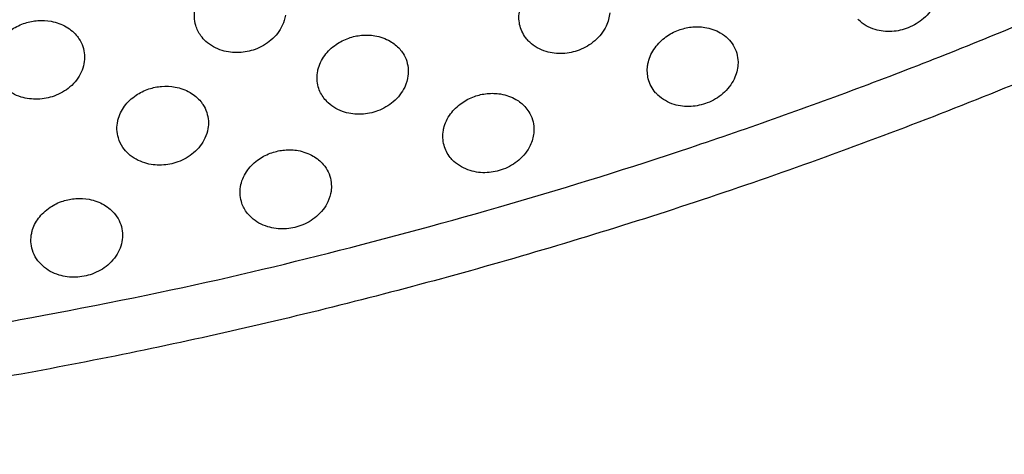
# Model space of a CAD drawing. Units: millimetres. Extents: x -513 to 327, y 229 to 509.
# Drawn here: x 110 to 163, y 229 to 252 of the extents above; entities that cross this region are included whole.
import ezdxf

# ---------------------------------------------------------------- set-up
doc = ezdxf.new("R2010")
doc.units = ezdxf.units.MM
doc.layers.add('Make2D$Visible$Curvas', color=7, linetype='Continuous', true_color=0x000000)
doc.layers.add('Make2D$Visible$Tangentes', color=7, linetype='Continuous', true_color=0x000000)

msp = doc.modelspace()

# ---------------------------------------------------------------- linework, layer by layer
at = {"layer": 'Make2D$Visible$Curvas', "color": 18, "lineweight": -3, "true_color": 0x000000}
msp.add_rational_spline([(250.004, 306.088), (211.354, 267.643), (160.667, 247.577), (113.669, 228.971), (63.122, 228.971)], [0.738405891035, 0.738608877301, 0.770077122098, 0.801749671028, 0.865094768888], degree=2, knots=[236.552234, 236.552234, 236.552234, 344.839486, 344.839486, 445.326132, 445.326132, 445.326132], dxfattribs=at)
for points, knots in [([(137.465, 251.097), (137.295, 251.302), (137.174, 251.536), (137.108, 251.788), (137.045, 252.028), (137.032, 252.28), (137.071, 252.533), (137.08, 252.586), (137.09, 252.639), (137.103, 252.691), (137.168, 252.959), (137.289, 253.218), (137.461, 253.455), (137.62, 253.673), (137.819, 253.869), (138.049, 254.033), (138.253, 254.179), (138.48, 254.298), (138.72, 254.386), (138.937, 254.465), (139.162, 254.518), (139.39, 254.543)], [25.706768, 25.706768, 25.706768, 25.706768, 26.627771, 26.627771, 26.627771, 27.506444, 27.506444, 27.506444, 27.690953, 27.690953, 27.690953, 28.6301, 28.6301, 28.6301, 29.495473, 29.495473, 29.495473, 30.264152, 30.264152, 30.264152, 30.958472, 30.958472, 30.958472, 30.958472]), ([(159.409, 253.846), (159.405, 253.552), (159.333, 253.255), (159.196, 252.974), (159.055, 252.685), (158.85, 252.419), (158.593, 252.195), (158.354, 251.986), (158.075, 251.817), (157.773, 251.697), (157.495, 251.588), (157.203, 251.522), (156.91, 251.504), (156.599, 251.485), (156.293, 251.519), (156.01, 251.606), (155.673, 251.708), (155.376, 251.881), (155.142, 252.111), (155.126, 252.127), (155.11, 252.144), (155.094, 252.16)], [19.480472, 19.480472, 19.480472, 19.480472, 20.50008, 20.50008, 20.50008, 21.547878, 21.547878, 21.547878, 22.525213, 22.525213, 22.525213, 23.423933, 23.423933, 23.423933, 24.377613, 24.377613, 24.377613, 25.511911, 25.511911, 25.511911, 25.590699, 25.590699, 25.590699, 25.590699]), ([(120.116, 251.272), (119.994, 251.442), (119.902, 251.628), (119.844, 251.825), (119.759, 252.117), (119.75, 252.426), (119.819, 252.733)], [25.830945, 25.830945, 25.830945, 25.830945, 26.55608, 26.55608, 26.55608, 27.631717, 27.631717, 27.631717, 27.631717]), ([(124.617, 252.373), (124.589, 252.185), (124.533, 252), (124.45, 251.822), (124.314, 251.528), (124.106, 251.26), (123.843, 251.035), (123.601, 250.828), (123.317, 250.663), (123.008, 250.55), (122.73, 250.448), (122.437, 250.389), (122.143, 250.377), (121.837, 250.364), (121.535, 250.401), (121.253, 250.487), (120.919, 250.588), (120.622, 250.755), (120.382, 250.974), (120.282, 251.065), (120.193, 251.165), (120.116, 251.272)], [19.724915, 19.724915, 19.724915, 19.724915, 20.380191, 20.380191, 20.380191, 21.461261, 21.461261, 21.461261, 22.454592, 22.454592, 22.454592, 23.346867, 23.346867, 23.346867, 24.275612, 24.275612, 24.275612, 25.375488, 25.375488, 25.375488, 25.830945, 25.830945, 25.830945, 25.830945]), ([(141.883, 252.493), (141.863, 252.252), (141.797, 252.011), (141.688, 251.782), (141.549, 251.491), (141.342, 251.224), (141.082, 251), (140.841, 250.792), (140.56, 250.625), (140.254, 250.509), (139.977, 250.403), (139.684, 250.341), (139.39, 250.326), (139.082, 250.309), (138.778, 250.345), (138.495, 250.431), (138.16, 250.532), (137.862, 250.702), (137.625, 250.926), (137.568, 250.98), (137.514, 251.037), (137.465, 251.097)], [19.599446, 19.599446, 19.599446, 19.599446, 20.437718, 20.437718, 20.437718, 21.501791, 21.501791, 21.501791, 22.486212, 22.486212, 22.486212, 23.380809, 23.380809, 23.380809, 24.321355, 24.321355, 24.321355, 25.438673, 25.438673, 25.438673, 25.706768, 25.706768, 25.706768, 25.706768]), ([(109.346, 248.878), (109.251, 249.021), (109.178, 249.176), (109.128, 249.337), (109.037, 249.631), (109.023, 249.943), (109.089, 250.25), (109.096, 250.283), (109.104, 250.315), (109.113, 250.348), (109.179, 250.59), (109.293, 250.823), (109.45, 251.036), (109.614, 251.259), (109.823, 251.457), (110.066, 251.619), (110.278, 251.76), (110.513, 251.873), (110.761, 251.953), (110.98, 252.023), (111.207, 252.067), (111.435, 252.083)], [25.913361, 25.913361, 25.913361, 25.913361, 26.508124, 26.508124, 26.508124, 27.597578, 27.597578, 27.597578, 27.713298, 27.713298, 27.713298, 28.576998, 28.576998, 28.576998, 29.481309, 29.481309, 29.481309, 30.268204, 30.268204, 30.268204, 30.95935, 30.95935, 30.95935, 30.95935]), ([(111.435, 252.083), (111.675, 252.1), (111.915, 252.087), (112.146, 252.044), (112.432, 251.991), (112.7, 251.892), (112.939, 251.753), (113.179, 251.613), (113.385, 251.435), (113.545, 251.227), (113.572, 251.191), (113.599, 251.154), (113.624, 251.116), (113.797, 250.854), (113.898, 250.558), (113.919, 250.25), (113.93, 250.094), (113.921, 249.935), (113.891, 249.779)], [15.479675, 15.479675, 15.479675, 15.479675, 16.204763, 16.204763, 16.204763, 17.102776, 17.102776, 17.102776, 18.00783, 18.00783, 18.00783, 18.163515, 18.163515, 18.163515, 19.255227, 19.255227, 19.255227, 19.807548, 19.807548, 19.807548, 19.807548]), ([(144.324, 248.241), (144.138, 248.456), (144.007, 248.706), (143.938, 248.976), (143.881, 249.199), (143.868, 249.433), (143.899, 249.667), (143.908, 249.737), (143.922, 249.807), (143.939, 249.877), (144.004, 250.143), (144.125, 250.401), (144.296, 250.637), (144.453, 250.854), (144.65, 251.049), (144.877, 251.214), (145.08, 251.361), (145.305, 251.481), (145.544, 251.57), (145.76, 251.652), (145.986, 251.707), (146.214, 251.734)], [25.667234, 25.667234, 25.667234, 25.667234, 26.653406, 26.653406, 26.653406, 27.467166, 27.467166, 27.467166, 27.710223, 27.710223, 27.710223, 28.640808, 28.640808, 28.640808, 29.499003, 29.499003, 29.499003, 30.264785, 30.264785, 30.264785, 30.960402, 30.960402, 30.960402, 30.960402]), ([(146.214, 251.734), (146.461, 251.763), (146.707, 251.759), (146.945, 251.722), (147.244, 251.676), (147.525, 251.578), (147.771, 251.434), (147.921, 251.346), (148.057, 251.242), (148.176, 251.123), (148.286, 251.015), (148.38, 250.895), (148.458, 250.765), (148.619, 250.497), (148.707, 250.193), (148.713, 249.877), (148.714, 249.829), (148.713, 249.782), (148.71, 249.734)], [15.480201, 15.480201, 15.480201, 15.480201, 16.2326, 16.2326, 16.2326, 17.181788, 17.181788, 17.181788, 17.759491, 17.759491, 17.759491, 18.28902, 18.28902, 18.28902, 19.393328, 19.393328, 19.393328, 19.559387, 19.559387, 19.559387, 19.559387]), ([(126.667, 247.947), (126.53, 248.129), (126.429, 248.331), (126.368, 248.547), (126.29, 248.821), (126.28, 249.111), (126.338, 249.399), (126.342, 249.417), (126.346, 249.436), (126.35, 249.455), (126.413, 249.726), (126.535, 249.988), (126.71, 250.227), (126.871, 250.447), (127.074, 250.643), (127.31, 250.806), (127.517, 250.95), (127.747, 251.067), (127.99, 251.151), (128.207, 251.227), (128.433, 251.276), (128.662, 251.298)], [25.788656, 25.788656, 25.788656, 25.788656, 26.578797, 26.578797, 26.578797, 27.588755, 27.588755, 27.588755, 27.654282, 27.654282, 27.654282, 28.610553, 28.610553, 28.610553, 29.490965, 29.490965, 29.490965, 30.266214, 30.266214, 30.266214, 30.958588, 30.958588, 30.958588, 30.958588]), ([(128.662, 251.298), (128.905, 251.321), (129.147, 251.313), (129.381, 251.273), (129.674, 251.223), (129.949, 251.126), (130.191, 250.984), (130.387, 250.871), (130.559, 250.73), (130.702, 250.568), (130.767, 250.494), (130.827, 250.415), (130.879, 250.332), (131.047, 250.067), (131.141, 249.767), (131.155, 249.455), (131.159, 249.352), (131.155, 249.249), (131.142, 249.146)], [15.479294, 15.479294, 15.479294, 15.479294, 16.217053, 16.217053, 16.217053, 17.140018, 17.140018, 17.140018, 17.883333, 17.883333, 17.883333, 18.224203, 18.224203, 18.224203, 19.324046, 19.324046, 19.324046, 19.682654, 19.682654, 19.682654, 19.682654]), ([(113.891, 249.779), (113.862, 249.628), (113.814, 249.479), (113.748, 249.334), (113.614, 249.039), (113.406, 248.769), (113.142, 248.544), (112.899, 248.338), (112.613, 248.174), (112.302, 248.062), (112.024, 247.962), (111.73, 247.906), (111.435, 247.896), (111.131, 247.885), (110.83, 247.924), (110.548, 248.01), (110.217, 248.111), (109.919, 248.276), (109.678, 248.493), (109.549, 248.608), (109.438, 248.738), (109.346, 248.878)], [19.807548, 19.807548, 19.807548, 19.807548, 20.339334, 20.339334, 20.339334, 21.432026, 21.432026, 21.432026, 22.432295, 22.432295, 22.432295, 23.324031, 23.324031, 23.324031, 24.245707, 24.245707, 24.245707, 25.333908, 25.333908, 25.333908, 25.913361, 25.913361, 25.913361, 25.913361]), ([(148.71, 249.734), (148.695, 249.475), (148.627, 249.216), (148.508, 248.969), (148.368, 248.679), (148.162, 248.413), (147.903, 248.188), (147.663, 247.98), (147.382, 247.812), (147.078, 247.695), (146.8, 247.588), (146.507, 247.525), (146.214, 247.508), (145.905, 247.491), (145.6, 247.527), (145.317, 247.612), (144.982, 247.714), (144.684, 247.885), (144.448, 248.111), (144.404, 248.152), (144.363, 248.196), (144.324, 248.241)], [19.559387, 19.559387, 19.559387, 19.559387, 20.457769, 20.457769, 20.457769, 21.516369, 21.516369, 21.516369, 22.49824, 22.49824, 22.49824, 23.394005, 23.394005, 23.394005, 24.338773, 24.338773, 24.338773, 25.461812, 25.461812, 25.461812, 25.667234, 25.667234, 25.667234, 25.667234]), ([(131.142, 249.146), (131.117, 248.941), (131.057, 248.738), (130.966, 248.542), (130.828, 248.25), (130.621, 247.982), (130.359, 247.757), (130.117, 247.551), (129.834, 247.385), (129.526, 247.27), (129.249, 247.167), (128.956, 247.107), (128.662, 247.094), (128.355, 247.08), (128.052, 247.117), (127.77, 247.202), (127.436, 247.303), (127.138, 247.471), (126.899, 247.692), (126.813, 247.771), (126.736, 247.856), (126.667, 247.947)], [19.682654, 19.682654, 19.682654, 19.682654, 20.398591, 20.398591, 20.398591, 21.473987, 21.473987, 21.473987, 22.464174, 22.464174, 22.464174, 23.357017, 23.357017, 23.357017, 24.289523, 24.289523, 24.289523, 25.39522, 25.39522, 25.39522, 25.788656, 25.788656, 25.788656, 25.788656]), ([(115.966, 245.32), (115.858, 245.477), (115.775, 245.648), (115.721, 245.828), (115.633, 246.122), (115.622, 246.433), (115.69, 246.74), (115.693, 246.754), (115.696, 246.769), (115.7, 246.784), (115.764, 247.043), (115.883, 247.293), (116.05, 247.521), (116.214, 247.743), (116.421, 247.94), (116.661, 248.102), (116.871, 248.245), (117.104, 248.358), (117.351, 248.44), (117.569, 248.512), (117.796, 248.558), (118.024, 248.576)], [25.870222, 25.870222, 25.870222, 25.870222, 26.532455, 26.532455, 26.532455, 27.617975, 27.617975, 27.617975, 27.670608, 27.670608, 27.670608, 28.589828, 28.589828, 28.589828, 29.485699, 29.485699, 29.485699, 30.268327, 30.268327, 30.268327, 30.959669, 30.959669, 30.959669, 30.959669]), ([(118.024, 248.576), (118.265, 248.595), (118.505, 248.584), (118.738, 248.542), (119.026, 248.49), (119.297, 248.391), (119.537, 248.252), (119.762, 248.121), (119.956, 247.956), (120.111, 247.764), (120.151, 247.714), (120.188, 247.663), (120.223, 247.61), (120.394, 247.347), (120.493, 247.049), (120.512, 246.74), (120.52, 246.602), (120.513, 246.463), (120.489, 246.324)], [15.479834, 15.479834, 15.479834, 15.479834, 16.209064, 16.209064, 16.209064, 17.115502, 17.115502, 17.115502, 17.965328, 17.965328, 17.965328, 18.184323, 18.184323, 18.184323, 19.27924, 19.27924, 19.27924, 19.7648, 19.7648, 19.7648, 19.7648]), ([(133.389, 244.792), (133.236, 244.986), (133.125, 245.204), (133.061, 245.438), (132.991, 245.695), (132.98, 245.966), (133.028, 246.237), (133.034, 246.272), (133.042, 246.308), (133.05, 246.344), (133.114, 246.613), (133.236, 246.874), (133.409, 247.112), (133.569, 247.331), (133.77, 247.527), (134.003, 247.69), (134.209, 247.835), (134.437, 247.953), (134.679, 248.039), (134.896, 248.116), (135.122, 248.168), (135.35, 248.191)], [25.747333, 25.747333, 25.747333, 25.747333, 26.602501, 26.602501, 26.602501, 27.547067, 27.547067, 27.547067, 27.671945, 27.671945, 27.671945, 28.619716, 28.619716, 28.619716, 29.49256, 29.49256, 29.49256, 30.26443, 30.26443, 30.26443, 30.957653, 30.957653, 30.957653, 30.957653]), ([(135.35, 248.191), (135.594, 248.216), (135.838, 248.209), (136.073, 248.171), (136.368, 248.122), (136.645, 248.024), (136.889, 247.882), (137.069, 247.777), (137.23, 247.649), (137.365, 247.502), (137.445, 247.415), (137.515, 247.323), (137.576, 247.225), (137.742, 246.959), (137.834, 246.657), (137.845, 246.344), (137.848, 246.259), (137.845, 246.175), (137.837, 246.09)], [15.478826, 15.478826, 15.478826, 15.478826, 16.22121, 16.22121, 16.22121, 17.15271, 17.15271, 17.15271, 17.841758, 17.841758, 17.841758, 18.244563, 18.244563, 18.244563, 19.346286, 19.346286, 19.346286, 19.641163, 19.641163, 19.641163, 19.641163]), ([(120.489, 246.324), (120.461, 246.154), (120.409, 245.987), (120.334, 245.825), (120.198, 245.531), (119.991, 245.261), (119.727, 245.037), (119.485, 244.83), (119.2, 244.666), (118.89, 244.553), (118.612, 244.452), (118.319, 244.395), (118.024, 244.383), (117.719, 244.371), (117.417, 244.409), (117.136, 244.495), (116.803, 244.596), (116.505, 244.762), (116.265, 244.98), (116.151, 245.083), (116.051, 245.197), (115.966, 245.32)], [19.7648, 19.7648, 19.7648, 19.7648, 20.360147, 20.360147, 20.360147, 21.446856, 21.446856, 21.446856, 22.44346, 22.44346, 22.44346, 23.335373, 23.335373, 23.335373, 24.260621, 24.260621, 24.260621, 25.354867, 25.354867, 25.354867, 25.870222, 25.870222, 25.870222, 25.870222]), ([(137.837, 246.09), (137.814, 245.867), (137.751, 245.645), (137.651, 245.433), (137.512, 245.141), (137.305, 244.874), (137.044, 244.649), (136.803, 244.442), (136.521, 244.276), (136.214, 244.16), (135.936, 244.056), (135.644, 243.995), (135.35, 243.98), (135.042, 243.965), (134.739, 244.002), (134.456, 244.087), (134.122, 244.189), (133.824, 244.357), (133.586, 244.58), (133.514, 244.646), (133.449, 244.717), (133.389, 244.792)], [19.641163, 19.641163, 19.641163, 19.641163, 20.417542, 20.417542, 20.417542, 21.487321, 21.487321, 21.487321, 22.474559, 22.474559, 22.474559, 23.36817, 23.36817, 23.36817, 24.304593, 24.304593, 24.304593, 25.41609, 25.41609, 25.41609, 25.747333, 25.747333, 25.747333, 25.747333]), ([(122.246, 243.342), (122.308, 243.618), (122.431, 243.882), (122.607, 244.122), (122.769, 244.343), (122.974, 244.539), (123.212, 244.702), (123.421, 244.845), (123.652, 244.96), (123.897, 245.043), (124.115, 245.117), (124.341, 245.165), (124.569, 245.185)], [27.630125, 27.630125, 27.630125, 27.630125, 28.594579, 28.594579, 28.594579, 29.482525, 29.482525, 29.482525, 30.261302, 30.261302, 30.261302, 30.953056, 30.953056, 30.953056, 30.953056]), ([(124.569, 245.185), (124.811, 245.206), (125.053, 245.196), (125.286, 245.155), (125.577, 245.104), (125.849, 245.006), (126.091, 244.866), (126.301, 244.744), (126.484, 244.591), (126.633, 244.414), (126.686, 244.352), (126.734, 244.287), (126.777, 244.219), (126.947, 243.955), (127.044, 243.656), (127.06, 243.345), (127.066, 243.225), (127.061, 243.104), (127.043, 242.983)], [15.480282, 15.480282, 15.480282, 15.480282, 16.213707, 16.213707, 16.213707, 17.128393, 17.128393, 17.128393, 17.924795, 17.924795, 17.924795, 18.204954, 18.204954, 18.204954, 19.302544, 19.302544, 19.302544, 19.724141, 19.724141, 19.724141, 19.724141]), ([(122.543, 241.88), (122.42, 242.05), (122.328, 242.237), (122.271, 242.435), (122.186, 242.726), (122.177, 243.034), (122.246, 243.342)], [25.829373, 25.829373, 25.829373, 25.829373, 26.556462, 26.556462, 26.556462, 27.630125, 27.630125, 27.630125, 27.630125]), ([(127.043, 242.983), (127.016, 242.796), (126.96, 242.61), (126.876, 242.432), (126.74, 242.138), (126.533, 241.87), (126.269, 241.645), (126.027, 241.438), (125.744, 241.273), (125.434, 241.16), (125.157, 241.058), (124.864, 240.999), (124.569, 240.986), (124.263, 240.973), (123.961, 241.011), (123.679, 241.096), (123.346, 241.198), (123.048, 241.364), (122.808, 241.584), (122.709, 241.675), (122.62, 241.774), (122.543, 241.88)], [19.724141, 19.724141, 19.724141, 19.724141, 20.380293, 20.380293, 20.380293, 21.46129, 21.46129, 21.46129, 22.454565, 22.454565, 22.454565, 23.346853, 23.346853, 23.346853, 24.2757, 24.2757, 24.2757, 25.375762, 25.375762, 25.375762, 25.829373, 25.829373, 25.829373, 25.829373]), ([(111.364, 239.389), (111.27, 239.534), (111.196, 239.688), (111.146, 239.85), (111.055, 240.144), (111.041, 240.456), (111.107, 240.763), (111.114, 240.795), (111.122, 240.828), (111.131, 240.86), (111.196, 241.102), (111.31, 241.336), (111.468, 241.549), (111.632, 241.772), (111.841, 241.97), (112.084, 242.132), (112.296, 242.273), (112.53, 242.386), (112.779, 242.466), (112.997, 242.536), (113.224, 242.58), (113.453, 242.596)], [25.911763, 25.911763, 25.911763, 25.911763, 26.508579, 26.508579, 26.508579, 27.597911, 27.597911, 27.597911, 27.711716, 27.711716, 27.711716, 28.577083, 28.577083, 28.577083, 29.481141, 29.481141, 29.481141, 30.26792, 30.26792, 30.26792, 30.959068, 30.959068, 30.959068, 30.959068]), ([(113.453, 242.596), (113.693, 242.614), (113.932, 242.601), (114.163, 242.558), (114.449, 242.504), (114.718, 242.406), (114.957, 242.267), (115.197, 242.127), (115.402, 241.949), (115.562, 241.74), (115.59, 241.704), (115.616, 241.667), (115.641, 241.63), (115.815, 241.367), (115.916, 241.072), (115.937, 240.763), (115.948, 240.607), (115.938, 240.449), (115.908, 240.293)], [30.959068, 30.959068, 30.959068, 30.959068, 31.684234, 31.684234, 31.684234, 32.58238, 32.58238, 32.58238, 33.486571, 33.486571, 33.486571, 33.643224, 33.643224, 33.643224, 34.734979, 34.734979, 34.734979, 35.286289, 35.286289, 35.286289, 35.286289]), ([(115.908, 240.293), (115.879, 240.141), (115.832, 239.992), (115.766, 239.848), (115.631, 239.552), (115.424, 239.282), (115.159, 239.057), (114.917, 238.851), (114.631, 238.687), (114.319, 238.575), (114.041, 238.475), (113.748, 238.419), (113.453, 238.409), (113.148, 238.398), (112.848, 238.437), (112.566, 238.523), (112.234, 238.624), (111.937, 238.789), (111.696, 239.006), (111.567, 239.121), (111.456, 239.25), (111.364, 239.389)], [19.806755, 19.806755, 19.806755, 19.806755, 20.339522, 20.339522, 20.339522, 21.432133, 21.432133, 21.432133, 22.432335, 22.432335, 22.432335, 23.324074, 23.324074, 23.324074, 24.245847, 24.245847, 24.245847, 25.334241, 25.334241, 25.334241, 25.911763, 25.911763, 25.911763, 25.911763])]:
    msp.add_open_spline(points, degree=3, knots=knots, dxfattribs=at)
at = {"layer": 'Make2D$Visible$Tangentes', "color": 18, "lineweight": -3, "true_color": 0x000000}
msp.add_rational_spline([(63.122, 231.815), (64.726, 231.815), (66.329, 231.835), (87.564, 232.094), (108.48, 235.769), (189.605, 250.02), (248.002, 308.108)], [1, 0.999981289153, 1, 0.996734960501, 1, 0.954019578782, 1], degree=2, knots=[222.83173, 222.83173, 222.83173, 226.039122, 226.039122, 268.419729, 268.419729, 428.03315, 428.03315, 428.03315], dxfattribs=at)

doc.saveas('drawing.dxf')
